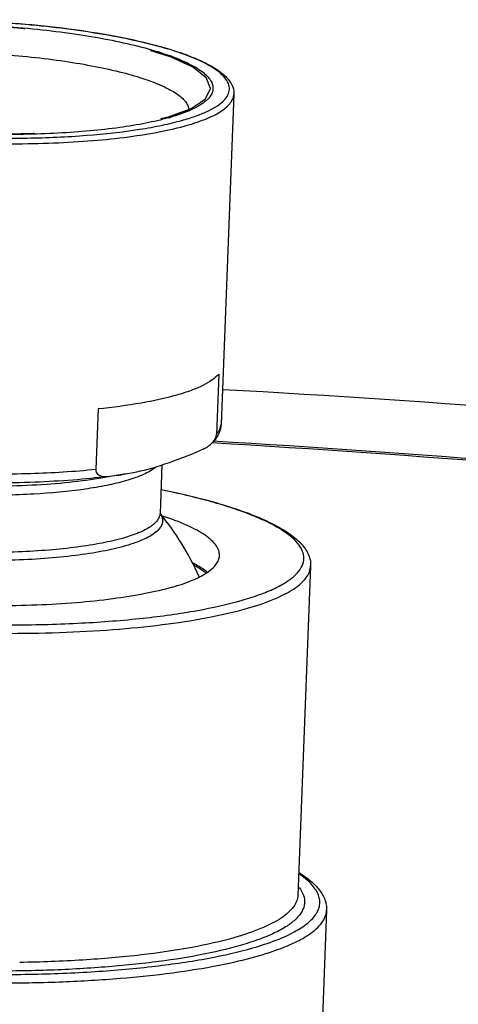
# Model space of a CAD drawing. Units: inches. Extents: x -48.8 to 28.2, y 3.4 to 20.1.
# Drawn here: x 23.9 to 24.5, y 14.6 to 15.8 of the extents above; entities that cross this region are included whole.
import ezdxf

# ---------------------------------------------------------------- set-up
doc = ezdxf.new("R2010")
doc.units = ezdxf.units.IN
doc.header["$LTSCALE"] = 1.6077755906
doc.header["$MEASUREMENT"] = 0
doc.linetypes.add('HIDDEN', pattern=[0.2, 0.1, -0.1])
doc.layers.get('0').update_dxf_attribs({"linetype": 'CONTINUOUS'})
doc.layers.add('02___PRT_ALL_AXES', color=7, linetype='CONTINUOUS')
doc.layers.add('DEFAULT_2', color=8, linetype='HIDDEN')

msp = doc.modelspace()

# ---------------------------------------------------------------- linework, layer by layer
at = {"color": 0, "linetype": 'Continuous'}
for p, q in [((24.1683156291, 15.3649951072), (24.1653622978, 15.289215925)), ((24.0166000341, 15.3213529132), (24.0136467029, 15.2455737309)), ((24.0891394349, 15.248131339), (24.0866961175, 15.2462407486)), ((24.0892635263, 15.248235194), (24.0891394349, 15.248131339)), ((24.0947152524, 15.1898138593), (24.0947975364, 15.1896886172))]:
    msp.add_line(p, q, dxfattribs=at)
for centre, radius, start, end in [((24.027483016, 15.9651878885), 0.2881542156, 285.6325131013, 286.0467513261), ((24.0395490389, 15.9793707756), 0.3062478754, 285.7031062022, 286.0472330822), ((24.1167777706, 15.6973443151), 0.0137515992, 355.7917931347, 357.7692096085), ((23.9890444671, 15.5987113506), 0.3644599836, 276.3174463017, 279.8286435098), ((23.9905837911, 15.5892318143), 0.3548568301, 279.8450231421, 286.0607848394)]:
    msp.add_arc(centre, radius, start, end, dxfattribs=at)
for points, start_tangent, end_tangent in [([(23.5752809975, 15.788454851), (23.6091711233, 15.7963593424), (23.6490125386, 15.8027028319), (23.6938648143, 15.807351444), (23.7426236149, 15.8101963106), (23.7940750604, 15.8111694554), (23.8469286375, 15.8102475639), (23.8998554221, 15.8074542094), (23.9515241981, 15.8028594123), (24.0006381284, 15.7965775486), (24.0459710825, 15.788763191), (24.0864047293, 15.779604117), (24.1209666929, 15.7693079313), (24.1488807697, 15.758072609), (24.1696102889, 15.745991829), (24.1772076575, 15.7395777583), (24.1828680565, 15.7327774835), (24.1863997572, 15.7254052966), (24.1874763826, 15.7176584034)], (0.9625014439110738, 0.2712765571683228), (-0.03762727705350949, -0.9992918432677905)), ([(24.1242050472, 15.6850561117), (24.1411986493, 15.6905726133), (24.1553940321, 15.6965340803), (24.1666419116, 15.7028795441), (24.1748392991, 15.7095497057), (24.1799081005, 15.7164801704), (24.1817981375, 15.7236039751), (24.1804909184, 15.7308526354), (24.1760002146, 15.7381563104), (24.1683686427, 15.7454446876), (24.1576691941, 15.7526475376), (24.1440059935, 15.7596955411), (24.1275099235, 15.766520811), (24.1083396415, 15.7730575426), (24.0866806198, 15.7792429041), (24.0367505726, 15.7903249199), (23.9796389659, 15.7993411034), (23.9175401434, 15.8059448512), (23.8528405553, 15.8098823289), (23.7880267605, 15.8110024174), (23.7255894116, 15.8092619743), (23.6679278486, 15.8047276756), (23.6172594087, 15.7975745294), (23.5755272376, 15.7880761527)], (0.9610289895119124, 0.2764476104395055), (-0.9610289895119124, -0.2764476104395055)), ([(23.5946014087, 15.7854397123), (23.6261442826, 15.7927397786), (23.6633644473, 15.7986130904), (23.7053231655, 15.8029110912), (23.7509514935, 15.8055243698), (23.7990913596, 15.8063865451), (23.8485203126, 15.8054758301), (23.8979836482, 15.802815325), (23.9462252199, 15.7984725696), (23.9920199302, 15.7925578501), (24.0342049662, 15.7852213596), (24.0717091764, 15.7766493787), (24.1035802825, 15.7670595654), (24.1290088466, 15.7566954215), (24.1390981369, 15.7513046284), (24.1473491471, 15.7458201717), (24.1537079421, 15.7402768654), (24.158135673, 15.7347099667), (24.1606026769, 15.7291548403), (24.1610944408, 15.7236468316)], (0.9630025276643815, 0.2694923592831755), (-0.09084567747762366, -0.995864982255944)), ([(23.615861398, 15.7515160743), (23.6440154237, 15.7582100437), (23.6773672232, 15.7636222682), (23.7150717638, 15.7676183528), (23.7561699808, 15.7700948025), (23.8443138865, 15.7702797518), (23.8891220667, 15.7679832083), (23.9329051355, 15.7641583688), (23.9745513235, 15.7589023453), (24.0130032609, 15.7523485754), (24.0472847046, 15.744663468), (24.0765252702, 15.7360420936), (24.0999825095, 15.726703445), (24.1093497952, 15.7218386775), (24.1170607604, 15.7168846055), (24.1230652734, 15.7118726872), (24.1273264403, 15.7068347489), (24.1298157778, 15.7018028011), (24.130518948, 15.6968090369)], (0.9610289920560237, 0.2764476015952811), (-0.03891732031077436, -0.9992424341368958)), ([(23.5118073276, 15.7439656607), (23.5126540294, 15.7379786255), (23.5156420134, 15.7319460266), (23.5207540685, 15.7259062124), (23.5279560112, 15.7198975704), (23.5372036163, 15.7139583141), (23.5484367139, 15.7081261624), (23.5765641634, 15.696930653), (23.6116242377, 15.6865952748), (23.6527268467, 15.6773824087), (23.6988285221, 15.6695259356), (23.7487589039, 15.6632253026), (23.8012504271, 15.6586404634), (23.8549704623, 15.6558878174), (23.9085551671, 15.6550372424), (23.9606442692, 15.6561103418), (24.0099152913, 15.6590798343), (24.055117848, 15.6638704762), (24.0951031256, 15.6703603026), (24.128857884, 15.6783851096)], (-0.03829202625655347, -0.9992665914185102), (0.9610289895366511, 0.2764476103535052)), ([(24.1051308761, 15.687692552), (24.076809122, 15.6810207282), (24.0437582589, 15.675507153), (24.0066627762, 15.6712666994), (23.9662980581, 15.6683877121), (23.8791785794, 15.6669250052), (23.7896271688, 15.6712402144), (23.7050735819, 15.6809753714), (23.6668958832, 15.6876389741), (23.6325332251, 15.6953227354), (23.6027020304, 15.7038664481), (23.5780243732, 15.7130919804), (23.5590148462, 15.7228069479), (23.5460696974, 15.7328087548)], (-0.9630025276793418, -0.2694923592297172), (-0.6976711579068698, 0.7164181428641291)), ([(24.1610944408, 15.7236468316), (24.158584664, 15.7162884694), (24.1524399788, 15.7091687351)], (-0.09084567730933109, -0.9958649822712962), (-0.7514512769403933, -0.6597885861278995)), ([(24.128857884, 15.6783851096), (24.1537579087, 15.686986288), (24.1637654283, 15.691655989), (24.172067086, 15.6965373478), (24.1786192789, 15.7016049496), (24.1833880715, 15.7068311311), (24.1863450823, 15.7121874186), (24.1874759174, 15.7176446538)], (0.9610289894932486, 0.2764476105043879), (0.03898470115256882, 0.9992398075917738)), ([(23.5742201195, 15.7058709281), (23.5986577863, 15.6978791813), (23.6267961504, 15.6904573805), (23.6924682433, 15.6777508344), (23.7673815021, 15.6684973847), (23.847137475, 15.6632403595), (23.927053597, 15.6622881891), (24.002437821, 15.6656970373), (24.0688639691, 15.6732664246), (24.0974745248, 15.6784820093), (24.1224358337, 15.6845529668)], (0.9388474375025878, -0.3443333981693099), (0.9626720342719087, 0.270670564396621)), ([(24.1524399788, 15.7091687351), (24.144621232, 15.703495249), (24.1344047799, 15.6980908278), (24.1071350709, 15.6882611796)], (-0.7514512768654527, -0.6597885862132511), (-0.9610289908440576, -0.2764476058085014)), ([(24.1683156291, 15.3649951072), (24.1601148094, 15.3578557795), (24.1485122773, 15.3510673818), (24.1336299599, 15.3447012496), (24.115624228, 15.3388242751)], (-0.6636848177323441, -0.7480123412829399), (-0.9610289895388202, -0.276447610345965)), ([(24.115624228, 15.3388242751), (24.0710302876, 15.3287790729), (24.0166000341, 15.3213529132)], (-0.9610289894875171, -0.2764476105243125), (-0.994797076523571, -0.1018762805571371)), ([(28.2229253143, 14.211559939), (28.2072083397, 14.3034805148), (28.1530475931, 14.3961036256), (28.0609239119, 14.4886217342), (27.9316412002, 14.5802288971), (27.7663173419, 14.6701262296), (27.5663998928, 14.7575302803), (27.3336338313, 14.8416798353), (27.0700402167, 14.9218406008), (26.4598237999, 15.0674432829), (25.7569772339, 15.1892727588), (24.9859558351, 15.283092539), (24.1735776387, 15.3456367265)], (0.03901811468215998, 0.9992385034248079), (-0.9984386761532352, 0.05585883959925291)), ([(23.4956206706, 15.3286372106), (23.4961827574, 15.3236164638), (23.4982553719, 15.3185594694), (23.5018294156, 15.313488307), (23.5068881151, 15.3084259279), (23.521364994, 15.2984185545), (23.5414268561, 15.2887163282), (23.5667146681, 15.2794928858), (23.5967758693, 15.2709132883), (23.6310724819, 15.2631310639), (23.6689907497, 15.2562854752), (23.7098521208, 15.2504990216), (23.7529253645, 15.2458752486), (23.8425985047, 15.240424426), (23.9316198012, 15.2403214192), (24.0136467029, 15.2455737309)], (-0.03891355672950612, -0.9992425807093389), (0.994797076563386, 0.101876280168353)), ([(24.1653622978, 15.289215925), (24.1696724769, 15.2956795195), (24.1712890411, 15.3023044835)], (0.6636848192596446, 0.7480123399278203), (0.03891355546619046, 0.9992425807585362)), ([(24.1712889391, 15.3023044875), (24.1700830213, 15.2948802859), (24.1672623738, 15.2881060554)], (-0.0389432931210375, -0.9992414222403357), (-0.4797810371118829, -0.8773882586562499)), ([(24.1672623738, 15.2881060554), (24.1594450558, 15.2779705622)], (-0.4797810339561677, -0.8773882603818853), (-0.7155042627777509, -0.6986083666453381)), ([(24.159447373, 15.2779812657), (24.161370391, 15.2800707362), (24.1653622978, 15.289215925)], (0.7150830197213478, 0.6990395374413373), (0.03894329716418177, 0.9992414220827629)), ([(24.1487908741, 15.270880619), (24.1514907211, 15.2722326743), (24.159447373, 15.2779812657)], (0.9079181927114991, 0.4191474148118836), (0.7150830224492585, 0.6990395346508188)), ([(26.8229272555, 14.8423701924), (26.295137821, 14.9917292925), (25.6557412796, 15.1177649501), (24.9333513613, 15.2148409593), (24.1602793571, 15.2786115859)], (-0.9460065763259484, 0.3241474318085176), (-0.9982934127498216, 0.05839744909081576)), ([(26.8183830482, 14.8499589369), (26.2847287883, 14.9980255333), (25.6457767999, 15.1222621518), (24.9278762631, 15.2178270676), (24.1615570942, 15.2807458577)], (-0.9484170104217328, 0.3170255105550702), (-0.9982950441224099, 0.0583695543981251)), ([(24.0512373289, 15.2309339367), (24.0277432025, 15.2252363694), (24.0002628866, 15.2204919709), (23.9356558698, 15.2142293056), (23.8626428502, 15.2126523266), (23.7871314968, 15.2158886821), (23.7152314623, 15.2236765678), (23.6824783331, 15.2290936197), (23.6527604627, 15.2353859116), (23.6266820542, 15.2424255013), (23.6047732872, 15.250069256), (23.587479562, 15.2581617667), (23.5751524381, 15.2665385011)], (-0.9610289895448406, -0.2764476103250359), (-0.7552744434153684, 0.655408662685813)), ([(24.1487908741, 15.270880619), (24.1337787176, 15.2642472265), (24.0887574167, 15.248225496)], (-0.9079181935574037, -0.4191474129795639), (-0.9610289894344368, -0.2764476107088377)), ([(24.0291485366, 15.2364645518), (23.9849376369, 15.2319374058), (23.9368567489, 15.2291879354), (23.8340460947, 15.2292545763), (23.7311216495, 15.2366577759), (23.6829006133, 15.2429038669), (23.6384994756, 15.2506482955)], (-0.991850078114751, -0.1274104491152998), (-0.9805346384682037, 0.1963461809255)), ([(24.0225170016, 15.2346133844), (23.980813482, 15.2289309642), (23.9336305334, 15.2253479944), (23.8299305895, 15.2249286042), (23.7265770893, 15.2334167702), (23.6798153509, 15.240660509), (23.6386782338, 15.2495716495)], (-0.9852778726211162, -0.1709605618942796), (-0.9689823530713937, 0.2471299242022808)), ([(24.0136467029, 15.2455737309), (24.0142634966, 15.241930763), (24.0158497603, 15.2395356157), (24.0199592707, 15.2370862809), (24.0244804854, 15.2362984648), (24.0291485366, 15.2364645518)], (-0.03894329268821427, -0.9992414222572041), (0.9938698471084566, 0.1105564426372941)), ([(24.0866961175, 15.2462407486), (24.0719234672, 15.2381690789), (24.0512373289, 15.2309339367)], (-0.8110447523429023, -0.5849841106363832), (-0.9610289897974209, -0.2764476094469783)), ([(23.4535491375, 15.2190126029), (23.4310808401, 15.211514045), (23.4123944142, 15.20342836), (23.3976774072, 15.1948356416), (23.3870644591, 15.185815902), (23.3806584714, 15.1764558955), (23.3785202762, 15.1668452917), (23.3806706924, 15.157075788), (23.3870895286, 15.1472408769), (23.397714381, 15.1374346002), (23.4124442202, 15.1277506893), (23.431138771, 15.1182818103), (23.4536182307, 15.1091184421), (23.4796679729, 15.100348183), (23.509039612, 15.0920550199), (23.5765936042, 15.0772114782), (23.6537033001, 15.0651543787), (23.7374257443, 15.0563435283), (23.8245666395, 15.0511152683), (23.9118009649, 15.0496691639), (23.9958003146, 15.0520601361), (24.0733593007, 15.0581972918), (24.141516902, 15.0678457597), (24.1976774622, 15.0806386467)], (-0.9589734940006074, -0.283495745654617), (0.9610289895247355, 0.2764476103949278)), ([(24.0962164652, 15.2199441638), (24.1371070038, 15.2108262536), (24.1737594406, 15.2008304346), (24.2057093763, 15.1900704584), (24.2325891981, 15.1786352549), (24.2541378965, 15.1665736002), (24.2702278549, 15.1536971842), (24.2761697419, 15.1468128441), (24.2805677769, 15.1395566162), (24.2832648162, 15.1318824611), (24.2840086524, 15.123778049)], (0.9802545410059289, -0.1977398160140135), (-0.03894329345288953, -0.9992414222274025)), ([(24.1976774622, 15.0806386467), (24.2200199857, 15.0878655122), (24.2388040568, 15.095660769), (24.2538447967, 15.1039495348), (24.2650119121, 15.1126588013), (24.2722045756, 15.1217092326), (24.2753565336, 15.1310184329), (24.2744385307, 15.1405021002), (24.2694599991, 15.150074084), (24.2604660644, 15.1596475336), (24.2475372673, 15.1691355335), (24.2307920631, 15.1784519768), (24.2103823943, 15.1875123537), (24.1864925159, 15.1962343228), (24.1593402557, 15.2045388008), (24.0962606994, 15.2195982392)], (0.9610289895201678, 0.2764476104108071), (-0.9799871907167521, 0.1990605587028437)), ([(24.0509952363, 15.1490875512), (24.0222971817, 15.1423431525), (23.9880646039, 15.1369851664), (23.9492738576, 15.1331661403), (23.9070347997, 15.1309955756), (23.8625540693, 15.1305353611), (23.8171029851, 15.1317986886), (23.7719803972, 15.1347494414), (23.7284758208, 15.1393032967), (23.687832521, 15.145330116), (23.6512120054, 15.1526576683), (23.6196608295, 15.1610765494), (23.5940806896, 15.1703461658), (23.5837658769, 15.1752179854), (23.5752026553, 15.1802016087), (23.568453862, 15.1852614436), (23.5635662581, 15.1903612235), (23.5605762842, 15.1954644804), (23.5595039919, 15.2005346511), (23.5603581168, 15.2055354697), (23.5631321442, 15.2104312156)], (-0.9610289895390255, -0.2764476103452511), (0.6110396670556366, 0.7915999780725975)), ([(24.0484333978, 15.1589881957), (24.0218998194, 15.1526802155), (23.990467764, 15.1475787452), (23.9549348384, 15.1438131798), (23.9162035453, 15.1414792181), (23.8331353305, 15.1413051909), (23.7909075593, 15.1434695529), (23.7496460102, 15.147074215), (23.7103983201, 15.1520276536), (23.6741609952, 15.1582040999), (23.6418541073, 15.1654467325), (23.6142979333, 15.1735716595), (23.5921921297, 15.1823725877), (23.583364415, 15.1869572534), (23.5760979614, 15.1916260584), (23.5704392654, 15.1963493734), (23.5664240798, 15.2010971298), (23.5640780906, 15.2058391755), (23.56341603, 15.210545308)], (-0.961028989506724, -0.2764476104575422), (0.03906453007865812, 0.9992366899237306)), ([(24.0945054589, 15.1897741365), (24.0935959503, 15.185494719), (24.091256632, 15.1812946756), (24.0874999272, 15.1771967566), (24.0823475937, 15.1732232822), (24.0679690054, 15.1657336943), (24.0484333978, 15.1589881957)], (-0.04469138706071828, -0.9990008408017429), (-0.961028989721216, -0.2764476097118931)), ([(24.0947975364, 15.1896886172), (24.0973059804, 15.1840829547), (24.097486195, 15.1785359266), (24.0908770915, 15.1678087213), (24.0841460799, 15.1627218391), (24.0752006548, 15.1578784684), (24.0641140933, 15.1533194377), (24.0509952363, 15.1490875512)], (0.5464217753722257, -0.8375101452514262), (-0.9610289894783254, -0.2764476105562663)), ([(24.0945085179, 15.1898471163), (24.0945054589, 15.1897741365)], (-0.0418775685804641, -0.9991227498409735), (-0.0418775685804641, -0.9991227498409735)), ([(23.3693488036, 15.1594249569), (23.3704891816, 15.1513198886), (23.3745294531, 15.1431530555), (23.3814443974, 15.1349763439), (23.3911902533, 15.1268417781), (23.403704232, 15.1188010109), (23.418908086, 15.1109052533), (23.4367035738, 15.1032045861), (23.4569791954, 15.0957481067), (23.5044369767, 15.0817551726), (23.5600765248, 15.0692817343), (23.6224851982, 15.0586445064), (23.6900784555, 15.0501135943), (23.7611400367, 15.043905604), (23.833865621, 15.0401781379), (23.9064086828, 15.039025816), (23.9769274234, 15.0404778991), (24.0436312023, 15.0444974603), (24.1048271393, 15.0509826572), (24.1589593338, 15.059768239), (24.2046567174, 15.0706321436)], (-0.03884515485597288, -0.999245242142396), (0.9610289895209196, 0.2764476104081934)), ([(24.2046567174, 15.0706321436), (24.2383644359, 15.0822757178), (24.2519110842, 15.0885968987), (24.2631491235, 15.0952048705), (24.2720193914, 15.1020650082), (24.2784748037, 15.1091397276), (24.2824778516, 15.1163905432), (24.284008538, 15.1237780528)], (0.9610289895278575, 0.2764476103840748), (0.03884518636432192, 0.9992452409175243)), ([(20.7168047938, 15.0494071737), (20.5257806251, 14.9873969687), (20.3662267928, 14.9203895014), (20.2397939307, 14.8490634018), (20.1476458477, 14.7740865578), (20.090673952, 14.6961845141), (20.0694283554, 14.6161092748), (20.0841181038, 14.5346302713), (20.1346005452, 14.4525328849), (20.220382982, 14.3706076713), (20.3406459969, 14.2896434298), (20.4942329071, 14.210420365), (20.6796567761, 14.133700853), (20.8951363976, 14.0602237908), (21.1386004791, 13.99069768), (21.6998369618, 13.8661288665), (22.3418054748, 13.7647832616), (23.0398297339, 13.6905535065), (23.7670868107, 13.646293056), (24.4956287924, 13.6337038709), (25.1974595659, 13.6532673711), (25.8456061206, 13.7042344662), (26.4151469335, 13.7846409958), (26.8842358191, 13.8914070032)], (-0.9610289895200309, -0.2764476104112828), (0.9610289895200309, 0.2764476104112828)), ([(27.1024885767, 13.763467004), (26.5996895251, 13.6490284691), (25.9892157123, 13.5628423078), (25.2944881592, 13.5082134232), (24.5422199009, 13.4872430214), (23.7613198147, 13.5007375687), (22.9817965689, 13.5481789599), (22.2336063492, 13.6277424912), (21.5455048126, 13.7363727937), (20.9439292057, 13.8698929661), (20.6829728262, 13.9444164754), (20.4520061323, 14.0231737744), (20.25325227, 14.1054066085), (20.0886312674, 14.1903235478), (19.9597268939, 14.2771063729), (19.8677753609, 14.3649192451), (19.8136654489, 14.4529168036), (19.7979235653, 14.5402513509), (19.8206934929, 14.6260814975), (19.8817577048, 14.7095819118), (19.9805325004, 14.7899474229), (20.1160514645, 14.8663998424), (20.2870636221, 14.9382207579), (20.4918230586, 15.0046891215)], (-0.961028989520103, -0.2764476104110322), (0.961028989520103, 0.2764476104110322)), ([(27.0770156444, 13.7737866775), (26.5781232416, 13.6602373353), (25.972393774, 13.5747210478), (25.2830653003, 13.5205167444), (24.536643336, 13.4997093481), (23.7618120936, 13.5130990406), (22.9883470079, 13.5601717528), (22.2459714438, 13.6391169555), (21.5632175716, 13.7469030279), (20.9663171679, 13.8793855315), (20.7073888247, 13.9533298706), (20.4782170976, 14.0314750965), (20.2810078481, 14.1130688464), (20.1176661717, 14.1973258414), (19.9897635524, 14.2834342228), (19.898526588, 14.3705646465), (19.8448371289, 14.4578783226), (19.8292175117, 14.5445341423), (19.8518104124, 14.6296972521), (19.9123999973, 14.7125487428), (20.0104070354, 14.7922896898), (20.1448726258, 14.8681479356), (20.31455605, 14.9394108093), (20.5177244305, 15.0053627281)], (-0.9610289895199465, -0.2764476104115764), (0.9610289895199465, 0.2764476104115764)), ([(23.3536786278, 14.7719854448), (23.3406685438, 14.7632108493), (23.3314842336, 14.7540722443), (23.326203016, 14.7446444706), (23.3248675139, 14.7350043072), (23.3274876005, 14.7252303262), (23.3340430487, 14.7154021958), (23.3444801902, 14.7056000669), (23.358713155, 14.6959038019), (23.3766269551, 14.6863924725), (23.3980752053, 14.6771436348), (23.4228824741, 14.6682325983), (23.4508474747, 14.6597321024), (23.5153132276, 14.6442358422), (23.5893749412, 14.6311591915), (23.6706220268, 14.6209275072), (23.7564108688, 14.6138738127), (23.8439498856, 14.6102277856), (23.9303904174, 14.6101078385), (24.0129196773, 14.6135179395), (24.0888519943, 14.6203473716), (24.1557149006, 14.6303730958), (24.2113371186, 14.6432701826)], (-0.8667599813793659, -0.4987255103553871), (0.9610289895259636, 0.2764476103906589)), ([(24.1954864263, 14.6462463171), (24.1451318265, 14.6344398332), (24.0849851448, 14.6250949455), (24.0168007812, 14.6184835247), (23.942575149, 14.6147996381), (23.8644780455, 14.6141508864), (23.7847934183, 14.6165563564), (23.7058516034, 14.6219456232), (23.6299610461, 14.630161022), (23.5593409449, 14.6409623151), (23.4960565638, 14.6540336936), (23.4419588432, 14.6689929497), (23.4188610075, 14.6770456223), (23.3986296033, 14.6854025673), (23.3814119506, 14.6940025466), (23.3673356567, 14.702782653), (23.3565022428, 14.7116784905), (23.3489920742, 14.7206249713), (23.3448600815, 14.7295565272), (23.344135573, 14.7384077751), (23.346825426, 14.7471138007), (23.3529086687, 14.7556110401)], (-0.9610289895103705, -0.2764476104448655), (0.6802130217260627, 0.7330144917218888)), ([(24.2113371186, 14.6432701826), (24.2402230363, 14.6528567861), (24.2633521947, 14.6633249332), (24.2804080059, 14.6745323885), (24.2865862738, 14.6803673396), (24.2911668822, 14.6863304059), (24.2941359269, 14.6924015061), (24.2954826792, 14.6985603832), (24.2952029613, 14.7047864213), (24.2932981302, 14.711058702), (24.2897734115, 14.7173562354), (24.2846421297, 14.7236578961), (24.2696306394, 14.7361891878)], (0.9610289895627351, 0.2764476102628277), (-0.8245009134899087, 0.5658606221096377)), ([(24.269903126, 14.7377728986), (24.2843299499, 14.7272066476), (24.2951264637, 14.7159648757), (24.3019335164, 14.703840663), (24.3036457234, 14.6973980887), (24.3040676585, 14.690695545)], (0.8441619715194596, -0.5360882071454095), (-0.03894329307826323, -0.9992414222420029)), ([(23.3156451552, 14.7292171946), (23.3168769095, 14.720458504), (23.3212435212, 14.7116330448), (23.3287157796, 14.7027969317), (23.3392477048, 14.6940063369), (23.352771108, 14.685317147), (23.3692005944, 14.6767845893), (23.3884318724, 14.6684629654), (23.4103418725, 14.6604050744), (23.4616271079, 14.6452837017), (23.5217539812, 14.6318043984), (23.5891957259, 14.6203093755), (23.6622399941, 14.6110904722), (23.7390322577, 14.6043817624), (23.8176228017, 14.6003536209), (23.8960161467, 14.5991083714), (23.972221846, 14.6006775966), (24.0443049341, 14.6050213658), (24.1104359658, 14.6120295717), (24.1689335681, 14.6215236293), (24.2183163739, 14.6332636795)], (-0.03886462703095543, -0.9992444849814007), (0.9610289895294132, 0.2764476103786672)), ([(24.2693750458, 14.7193921872), (24.2750010429, 14.7093175168), (24.2763053327, 14.6993290389), (24.2732749873, 14.6895197146), (24.2659388838, 14.6799805409), (24.2543658903, 14.6708004624), (24.2386634747, 14.6620651961), (24.2189710488, 14.6538536121), (24.1954864263, 14.6462463171)], (0.6104163394587582, -0.7920807361132893), (-0.9610289894753358, -0.2764476105666587)), ([(24.2678589917, 14.7093987294), (24.2663283053, 14.7020112198), (24.2623252574, 14.6947604042), (24.2558698451, 14.6876856848), (24.2469995772, 14.6808255471), (24.2357615379, 14.6742175753), (24.2222148896, 14.6678963944), (24.1885071711, 14.6562528202)], (-0.03884518636432192, -0.9992452409175243), (-0.9610289895278575, -0.2764476103840748)), ([(24.2183163739, 14.6332636795), (24.2547426975, 14.6458463323), (24.2693813807, 14.6526771009), (24.2815257068, 14.6598180558), (24.2911118299, 14.6672314737), (24.2980873968, 14.6748767363), (24.3024136318, 14.6827122492), (24.3040672983, 14.690695559)], (0.9610289895889901, 0.2764476101715564), (0.03886461343298701, 0.9992444855102802)), ([(24.1885071711, 14.6562528202), (24.1350395158, 14.6439033786), (24.0706284493, 14.6343653121), (23.9974418525, 14.6279588627), (23.9179504157, 14.6249009962)], (-0.96102898955467, -0.2764476102908653), (-0.9998658849707808, -0.01637718143020147))]:
    msp.add_spline(points, degree=3, dxfattribs=dict(at, start_tangent=start_tangent, end_tangent=end_tangent))
at = {"layer": '02___PRT_ALL_AXES', "color": 0, "linetype": 'Continuous'}
for p, q in [((24.1874759263, 15.7176445042), (24.1712889391, 15.3023044875)), ((24.0514547255, 15.2396346709), (24.0225168475, 15.2346133758)), ((24.096884758, 15.2508137212), (24.0945087149, 15.1898471085)), ((24.2840086524, 15.123778049), (24.2678591061, 14.7093987256)), ((24.3040676585, 14.690695545), (24.2954321372, 14.4691177123))]:
    msp.add_line(p, q, dxfattribs=at)
msp.add_arc((23.8198383403, 14.9664096564), 0.3543447353, 23.9398609526, 39.1264587899, dxfattribs=at)
for points, start_tangent, end_tangent in [([(24.1692746274, 15.1368930062), (24.1683293221, 15.1432441881), (24.1650056884, 15.14964407), (24.1593278769, 15.1560480569), (24.1513346334, 15.1624115493), (24.1410819591, 15.168690193), (24.128641603, 15.1748402911), (24.0975576051, 15.1865845208)], (0.03901811452780421, 0.9992385034308353), (-0.95173024875854, 0.306935715741925)), ([(24.1098890126, 15.0971218533), (24.0756890777, 15.0889913322), (24.0351766513, 15.0824162886), (23.9893776794, 15.0775628397), (23.9394566255, 15.0745546656), (23.8866805034, 15.0734680205), (23.8323894057, 15.0743305561), (23.7779618472, 15.0771203957), (23.7247798259, 15.0817666693), (23.6741936409, 15.0881513767), (23.6274876639, 15.0961124019), (23.5858477926, 15.1054476224), (23.5503313921, 15.1159200304), (23.5218403773, 15.1272637277), (23.5104628907, 15.1331729658), (23.501098053, 15.1391906667), (23.4938049998, 15.1452785818), (23.4886309519, 15.1513980059), (23.485607748, 15.1575100361), (23.4847556119, 15.1635758093)], (-0.9610289895143062, -0.2764476104311845), (0.0390181146370679, 0.9992385034265686)), ([(24.1098890126, 15.0971218533), (24.1351143355, 15.1058352783), (24.1452518314, 15.1105655354), (24.1536620992, 15.1155105876), (24.1603009288, 15.1206443152), (24.1651320689, 15.1259385936), (24.1681286657, 15.1313646224), (24.1692746274, 15.1368930062)], (0.9610289895499725, 0.2764476103071951), (0.03901811422204244, 0.9992385034427745)), ([(24.1542826849, 15.1157946264), (24.1504848201, 15.1186632061), (24.1363433221, 15.1271538835)], (-0.778376812356162, 0.6277973701651357), (-0.887764942034049, 0.460297086342377)), ([(24.1365112697, 15.1254656639), (24.1411219245, 15.1228301904), (24.1525411059, 15.1148178021)], (0.8777690701928063, -0.4790839794992695), (0.7647415720372882, -0.6443371229394882))]:
    msp.add_spline(points, degree=3, dxfattribs=dict(at, start_tangent=start_tangent, end_tangent=end_tangent))
at = {"layer": 'DEFAULT_2', "color": 0, "linetype": 'HIDDEN'}
for points, start_tangent, end_tangent in [([(24.1046965028, 15.6887190465), (24.1083046186, 15.6900453625), (24.1119127344, 15.6913716785), (24.1155208502, 15.6926979945), (24.119128966, 15.6940243105), (24.1227370818, 15.6953506265), (24.1245411397, 15.6960137845), (24.1263451976, 15.6966769425), (24.1281492555, 15.6973401005), (24.1290512845, 15.6976716795), (24.1299533134, 15.6980032585), (24.1308553424, 15.6983348375), (24.1317573713, 15.6986664165), (24.1322083858, 15.698832206), (24.1326594003, 15.6989979956), (24.1328849075, 15.6990808903), (24.1331104147, 15.6991637851), (24.133335922, 15.6992466798), (24.1334486756, 15.6992881272), (24.1335050524, 15.6993088509), (24.1335614292, 15.6993295746), (24.1335967008, 15.6993530684), (24.1336319724, 15.6993765623), (24.1337025156, 15.69942355), (24.133843602, 15.6995175254), (24.1339846885, 15.6996115009), (24.1341257749, 15.6997054763), (24.1344079477, 15.6998934272), (24.1346901205, 15.7000813781), (24.1352544662, 15.7004572799), (24.1358188118, 15.7008331817), (24.1363831575, 15.7012090835), (24.1369475032, 15.7015849852), (24.1380761945, 15.7023367888), (24.1392048858, 15.7030885924), (24.1403335771, 15.7038403959), (24.1425909597, 15.7053440031), (24.1448483424, 15.7068476102), (24.1459770337, 15.7075994137), (24.147105725, 15.7083512173), (24.1482344163, 15.7091030209), (24.148798762, 15.7094789227), (24.1493631076, 15.7098548244), (24.1499274533, 15.7102307262), (24.1504917989, 15.710606628), (24.1507739718, 15.7107945789), (24.1510561446, 15.7109825298), (24.151197231, 15.7110765052), (24.1513383174, 15.7111704807), (24.1514794038, 15.7112644561), (24.1515499471, 15.7113114438), (24.1515852187, 15.7113349377), (24.1516204903, 15.7113584316), (24.1516333132, 15.7113838007), (24.1516461361, 15.7114091699), (24.1516717819, 15.7114599082), (24.1517230736, 15.7115613849), (24.1517743652, 15.7116628615), (24.1518256569, 15.7117643381), (24.1519282402, 15.7119672914), (24.1520308235, 15.7121702447), (24.1522359901, 15.7125761513), (24.1524411567, 15.7129820579), (24.1526463233, 15.7133879645), (24.15285149, 15.713793871), (24.1532618232, 15.7146056842), (24.1536721564, 15.7154174973), (24.1540824896, 15.7162293105), (24.1549031561, 15.7178529368), (24.1557238226, 15.7194765631), (24.1561341558, 15.7202883763), (24.156544489, 15.7211001894), (24.1569548223, 15.7219120026), (24.1571599889, 15.7223179092), (24.1573651555, 15.7227238158), (24.1575703221, 15.7231297223), (24.1577754887, 15.7235356289), (24.157878072, 15.7237385822), (24.1579806553, 15.7239415355), (24.158031947, 15.7240430121), (24.1580832386, 15.7241444888), (24.1581345303, 15.7242459654), (24.1581601761, 15.7242967037), (24.158172999, 15.7243220729), (24.1581858219, 15.7243474421), (24.1581753197, 15.7243741916), (24.1581648175, 15.7244009412), (24.1581438131, 15.7244544403), (24.1581018042, 15.7245614386), (24.1580597954, 15.7246684369), (24.1580177865, 15.7247754352), (24.1579337688, 15.7249894318), (24.1578497511, 15.7252034283), (24.1576817157, 15.7256314214), (24.1575136803, 15.7260594146), (24.1573456448, 15.7264874077), (24.1571776094, 15.7269154008), (24.1568415386, 15.7277713871), (24.1565054677, 15.7286273733), (24.1561693969, 15.7294833596), (24.1554972552, 15.7311953321), (24.1548251135, 15.7329073046), (24.1544890427, 15.7337632908), (24.1541529718, 15.7346192771), (24.153816901, 15.7354752633), (24.1536488656, 15.7359032565), (24.1534808301, 15.7363312496), (24.1533127947, 15.7367592427), (24.1531447593, 15.7371872358), (24.1530607416, 15.7374012324), (24.1529767239, 15.737615229), (24.152934715, 15.7377222272), (24.1528927062, 15.7378292255), (24.1528506973, 15.7379362238), (24.1528296929, 15.7379897229), (24.1528191907, 15.7380164725), (24.1528086884, 15.7380432221), (24.1527756285, 15.7380693975), (24.1527425685, 15.738095573), (24.1526764486, 15.7381479239), (24.1525442087, 15.7382526257), (24.1524119688, 15.7383573275), (24.1522797289, 15.7384620293), (24.1520152492, 15.7386714329), (24.1517507694, 15.7388808366), (24.1512218099, 15.7392996438), (24.1506928504, 15.7397184511), (24.1501638909, 15.7401372583), (24.1496349314, 15.7405560655), (24.1485770123, 15.74139368), (24.1475190933, 15.7422312945), (24.1464611743, 15.743068909), (24.1443453362, 15.744744138), (24.1422294982, 15.7464193669), (24.1411715791, 15.7472569814), (24.1401136601, 15.7480945959), (24.1390557411, 15.7489322104), (24.1385267816, 15.7493510177), (24.137997822, 15.7497698249), (24.1374688625, 15.7501886321), (24.136939903, 15.7506074394), (24.1366754233, 15.750816843), (24.1364109435, 15.7510262466), (24.1362787036, 15.7511309484), (24.1361464637, 15.7512356502), (24.1360142239, 15.7513403521), (24.1359481039, 15.751392703), (24.135915044, 15.7514188784), (24.135881984, 15.7514450539), (24.1358276462, 15.7514701224), (24.1357733084, 15.751495191), (24.1356646327, 15.7515453281), (24.1354472815, 15.7516456023), (24.1352299303, 15.7517458765), (24.135012579, 15.7518461507), (24.1345778765, 15.7520466991), (24.134143174, 15.7522472475), (24.1332737691, 15.7526483443), (24.1324043641, 15.7530494412), (24.1315349591, 15.753450538), (24.1306655542, 15.7538516348), (24.1289267442, 15.7546538284), (24.1271879343, 15.7554560221), (24.1254491244, 15.7562582157), (24.1219715045, 15.757862603), (24.1184938846, 15.7594669903), (24.1167550747, 15.7602691839), (24.1150162647, 15.7610713776), (24.1132774548, 15.7618735712), (24.1124080498, 15.762274668), (24.1115386449, 15.7626757649), (24.1106692399, 15.7630768617), (24.1097998349, 15.7634779585), (24.1093651324, 15.7636785069), (24.10893043, 15.7638790553), (24.1087130787, 15.7639793295), (24.1084957275, 15.7640796037), (24.1082783762, 15.7641798779), (24.1081697006, 15.764230015), (24.1081153628, 15.7642550836), (24.108061025, 15.7642801521), (24.107987479, 15.7643031589), (24.1079139331, 15.7643261657), (24.1077668412, 15.7643721793), (24.1074726575, 15.7644642065), (24.1071784737, 15.7645562337), (24.1068842899, 15.7646482609), (24.1062959224, 15.7648323153), (24.1057075549, 15.7650163696), (24.1045308198, 15.7653844784), (24.1033540848, 15.7657525871), (24.1021773497, 15.7661206959), (24.1010006146, 15.7664888046), (24.0986471445, 15.7672250221), (24.0962936744, 15.7679612396), (24.0939402043, 15.7686974571), (24.0892332641, 15.7701698921), (24.0845263238, 15.7716423271), (24.0821728537, 15.7723785446), (24.0798193836, 15.773114762), (24.0774659135, 15.7738509795), (24.0762891784, 15.7742190883), (24.0751124434, 15.774587197), (24.0739357083, 15.7749553058), (24.0727589732, 15.7753234145), (24.0721706057, 15.7755074689), (24.0715822382, 15.7756915233), (24.0712880544, 15.7757835505), (24.0709938707, 15.7758755776), (24.0706996869, 15.7759676048), (24.070552595, 15.7760136184), (24.0704790491, 15.7760366252), (24.0704055031, 15.776059632), (24.0703138151, 15.7760800275), (24.0702221271, 15.7761004231), (24.0700387511, 15.7761412141), (24.069671999, 15.7762227962), (24.0693052469, 15.7763043783), (24.0689384949, 15.7763859603), (24.0682049908, 15.7765491245), (24.0674714866, 15.7767122887), (24.0660044784, 15.777038617), (24.0645374701, 15.7773649453), (24.0630704619, 15.7776912736), (24.0616034536, 15.778017602), (24.0586694371, 15.7786702586), (24.0557354206, 15.7793229153), (24.0528014041, 15.7799755719), (24.0469333712, 15.7812808852), (24.0410653382, 15.7825861985), (24.0381313217, 15.7832388552), (24.0351973052, 15.7838915119), (24.0322632887, 15.7845441685), (24.0307962804, 15.7848704968), (24.0293292722, 15.7851968252), (24.0278622639, 15.7855231535), (24.0263952557, 15.7858494818), (24.0256617516, 15.786012646), (24.0249282474, 15.7861758101), (24.0241947433, 15.7863389743), (24.0238279912, 15.7864205564), (24.0236446152, 15.7864613474), (24.0234612392, 15.7865021385), (24.0232549778, 15.7865347265), (24.0230487165, 15.7865673144), (24.0226361938, 15.7866324904), (24.0218111485, 15.7867628424), (24.0209861032, 15.7868931943), (24.0201610578, 15.7870235462), (24.0185109672, 15.7872842501), (24.0168608765, 15.787544954), (24.0152107858, 15.7878056579), (24.0135606952, 15.7880663618), (24.0102605138, 15.7885877695), (24.0069603325, 15.7891091773), (24.0036601512, 15.789630585), (23.9970597885, 15.7906734006), (23.9904594258, 15.7917162161), (23.9871592445, 15.7922376238), (23.9838590631, 15.7927590316), (23.9805588818, 15.7932804394), (23.9772587005, 15.7938018471), (23.9756086098, 15.794062551), (23.9739585191, 15.7943232549), (23.9731334738, 15.7944536068), (23.9723084285, 15.7945839588), (23.9714833831, 15.7947143107), (23.9710708605, 15.7947794867), (23.9708645991, 15.7948120747), (23.9706583378, 15.7948446626), (23.9704341041, 15.7948685795), (23.9702098703, 15.7948924963), (23.9697614028, 15.79494033), (23.9688644678, 15.7950359974), (23.9679675329, 15.7951316648), (23.9670705979, 15.7952273322), (23.9652767279, 15.795418667), (23.963482858, 15.7956100018), (23.9598951181, 15.7959926713), (23.9563073782, 15.7963753409), (23.9527196382, 15.7967580105), (23.9491318983, 15.79714068), (23.9419564185, 15.7979060192), (23.9347809387, 15.7986713583), (23.9311931988, 15.7990540279), (23.9276054589, 15.7994366974), (23.924017719, 15.799819367), (23.920429979, 15.8002020366), (23.9186361091, 15.8003933713), (23.9168422391, 15.8005847061), (23.9159453042, 15.8006803735), (23.9150483692, 15.8007760409), (23.9141514342, 15.8008717083), (23.9137029667, 15.800919542), (23.9132544992, 15.8009673757), (23.9127871689, 15.8009960451), (23.9123198386, 15.8010247146), (23.9113851779, 15.8010820535), (23.9104505173, 15.8011393924), (23.9095158566, 15.8011967313), (23.9076465353, 15.8013114091), (23.905777214, 15.8014260869), (23.9020385715, 15.8016554425), (23.8982999289, 15.8018847981), (23.8945612863, 15.8021141537), (23.8908226437, 15.8023435093), (23.8833453585, 15.8028022205), (23.8758680733, 15.8032609317), (23.8683907882, 15.803719643), (23.8646521456, 15.8039489986), (23.860913503, 15.8041783542), (23.8590441817, 15.804293032), (23.8571748604, 15.8044077098), (23.8553055391, 15.8045223876), (23.8543708785, 15.8045797265), (23.8539035481, 15.8046083959), (23.8534362178, 15.8046370654), (23.8529595609, 15.8046454416), (23.8524829041, 15.8046538178), (23.8515295903, 15.8046705702), (23.8496229627, 15.804704075), (23.8477163352, 15.8047375798), (23.8458097077, 15.8047710847), (23.8419964526, 15.8048380943), (23.8381831975, 15.8049051039), (23.8305566874, 15.8050391232), (23.8229301772, 15.8051731425), (23.815303667, 15.8053071618), (23.811490412, 15.8053741714), (23.8076771569, 15.8054411811), (23.8038639018, 15.8055081907), (23.8000506467, 15.8055752003), (23.7981440192, 15.8056087052), (23.7962373917, 15.80564221), (23.7952840779, 15.8056589624), (23.7943307641, 15.8056757148), (23.7933774503, 15.8056924672), (23.7929007935, 15.8057008434), (23.792662465, 15.8057050315), (23.7924241366, 15.8057092196), (23.7921985589, 15.8057029551), (23.7919729813, 15.8056966905), (23.791521826, 15.8056841615), (23.7906195155, 15.8056591033), (23.7897172049, 15.8056340452), (23.7888148944, 15.805608987), (23.7870102733, 15.8055588708), (23.7852056522, 15.8055087545), (23.7815964101, 15.8054085219), (23.7779871679, 15.8053082894), (23.7743779257, 15.8052080568), (23.7707686835, 15.8051078242), (23.7635501992, 15.8049073591), (23.7563317148, 15.804706894), (23.7527224726, 15.8046066614), (23.7491132305, 15.8045064289), (23.7455039883, 15.8044061963), (23.7418947461, 15.8043059638), (23.740090125, 15.8042558475), (23.7382855039, 15.8042057312), (23.7373831934, 15.8041806731), (23.7364808829, 15.8041556149), (23.7355785723, 15.8041305568), (23.735127417, 15.8041180277), (23.7349018394, 15.8041117632), (23.7346762618, 15.8041054986), (23.734467823, 15.8040891851), (23.7342593842, 15.8040728715), (23.7338425066, 15.8040402444), (23.7330087515, 15.8039749901), (23.7321749964, 15.8039097358), (23.7313412413, 15.8038444815), (23.729673731, 15.8037139729), (23.7280062208, 15.8035834643), (23.7246712003, 15.8033224472), (23.7213361798, 15.80306143), (23.7180011593, 15.8028004129), (23.7146661387, 15.8025393957), (23.7079960977, 15.8020173614), (23.7013260567, 15.8014953271), (23.6979910362, 15.80123431), (23.6946560157, 15.8009732928), (23.6913209952, 15.8007122757), (23.689653485, 15.8005817671), (23.6879859747, 15.8004512585), (23.6863184645, 15.8003207499), (23.6846509542, 15.8001902414), (23.6838171991, 15.8001249871), (23.682983444, 15.8000597328), (23.6825665664, 15.8000271056), (23.6821496888, 15.7999944785), (23.6817328113, 15.7999618513), (23.6815243725, 15.7999455378), (23.6813159337, 15.7999292242), (23.6811325732, 15.799903483), (23.6809492126, 15.7998777417), (23.6805824915, 15.7998262593), (23.6802157704, 15.7997747768), (23.6798490493, 15.7997232944), (23.679115607, 15.7996203294), (23.6783821648, 15.7995173645), (23.6769152803, 15.7993114347), (23.6754483958, 15.7991055048), (23.6739815114, 15.798899575), (23.6725146269, 15.7986936451), (23.669580858, 15.7982817855), (23.666647089, 15.7978699258), (23.6637133201, 15.7974580661), (23.6578457822, 15.7966343467), (23.6519782444, 15.7958106274), (23.6490444754, 15.7953987677), (23.6461107065, 15.794986908), (23.6431769376, 15.7945750483), (23.6417100531, 15.7943691185), (23.6402431686, 15.7941631886), (23.6387762842, 15.7939572588), (23.6373093997, 15.7937513289), (23.6365759575, 15.793648364), (23.6358425152, 15.7935453991), (23.6354757941, 15.7934939166), (23.635109073, 15.7934424342), (23.6347423519, 15.7933909517), (23.6345589913, 15.7933652105), (23.634467311, 15.7933523399), (23.6343756307, 15.7933394693), (23.6342987951, 15.7933220352), (23.6342219594, 15.7933046011), (23.6340682881, 15.7932697329), (23.6337609454, 15.7931999965), (23.6334536027, 15.7931302601), (23.63314626, 15.7930605238), (23.6325315746, 15.792921051), (23.6319168892, 15.7927815783), (23.6306875185, 15.7925026328), (23.6294581478, 15.7922236873), (23.628228777, 15.7919447418), (23.6269994063, 15.7916657963), (23.6245406648, 15.7911079053), (23.6220819233, 15.7905500143), (23.6196231818, 15.7899921234), (23.6147056988, 15.7888763414), (23.6097882158, 15.7877605594), (23.6048707328, 15.7866447774), (23.5999532498, 15.7855289955), (23.5950357668, 15.7844132135)], (0.938595162048514, 0.3450204657395323), (-0.9752111306045246, -0.2212764125365496)), ([(23.5950357819, 15.7844132179), (23.5914276661, 15.7830869019), (23.5878195503, 15.7817605858), (23.5842114345, 15.7804342698), (23.5806033187, 15.7791079538), (23.5769952029, 15.7777816378), (23.5751911451, 15.7771184798), (23.5733870872, 15.7764553218), (23.5715830293, 15.7757921638), (23.5706810003, 15.7754605848), (23.5697789714, 15.7751290058), (23.5688769424, 15.7747974268), (23.5679749135, 15.7744658478), (23.567523899, 15.7743000583), (23.5670728845, 15.7741342688), (23.5668473773, 15.774051374), (23.56662187, 15.7739684793), (23.5663963628, 15.7738855845), (23.5662836092, 15.7738441371), (23.5662272324, 15.7738234134), (23.5661708556, 15.7738026898), (23.566135584, 15.7737791959), (23.5661003124, 15.773755702), (23.5660297691, 15.7737087143), (23.5658886827, 15.7736147389), (23.5657475963, 15.7735207634), (23.5656065099, 15.773426788), (23.5653243371, 15.7732388371), (23.5650421642, 15.7730508862), (23.5644778186, 15.7726749844), (23.5639134729, 15.7722990826), (23.5633491273, 15.7719231809), (23.5627847816, 15.7715472791), (23.5616560903, 15.7707954755), (23.560527399, 15.7700436719), (23.5593987077, 15.7692918684), (23.557141325, 15.7677882613), (23.5548839424, 15.7662846541), (23.5537552511, 15.7655328506), (23.5526265598, 15.764781047), (23.5514978685, 15.7640292434), (23.5509335228, 15.7636533417), (23.5503691771, 15.7632774399), (23.5498048315, 15.7629015381), (23.5492404858, 15.7625256363), (23.548958313, 15.7623376854), (23.5486761402, 15.7621497345), (23.5485350538, 15.7620557591), (23.5483939673, 15.7619617836), (23.5482528809, 15.7618678082), (23.5481823377, 15.7618208205), (23.5481470661, 15.7617973266), (23.5481117945, 15.7617738327), (23.5480989716, 15.7617484636), (23.5480861487, 15.7617230944), (23.5480605029, 15.7616723561), (23.5480092112, 15.7615708795), (23.5479579196, 15.7614694028), (23.5479066279, 15.7613679262), (23.5478040446, 15.7611649729), (23.5477014613, 15.7609620196), (23.5474962947, 15.760556113), (23.5472911281, 15.7601502064), (23.5470859614, 15.7597442999), (23.5468807948, 15.7593383933), (23.5464704616, 15.7585265801), (23.5460601284, 15.757714767), (23.5456497951, 15.7569029538), (23.5448291287, 15.7552793275), (23.5440084622, 15.7536557012), (23.543598129, 15.752843888), (23.5431877958, 15.7520320749), (23.5427774625, 15.7512202617), (23.5425722959, 15.7508143551), (23.5423671293, 15.7504084486), (23.5421619627, 15.750002542), (23.5419567961, 15.7495966354), (23.5418542128, 15.7493936821), (23.5417516294, 15.7491907288), (23.5417003378, 15.7490892522), (23.5416490461, 15.7489877755), (23.5415977545, 15.7488862989), (23.5415721087, 15.7488355606), (23.5415592857, 15.7488101914), (23.5415464628, 15.7487848223), (23.541556965, 15.7487580727), (23.5415674673, 15.7487313231), (23.5415884717, 15.748677824), (23.5416304805, 15.7485708257), (23.5416724894, 15.7484638274), (23.5417144983, 15.7483568291), (23.541798516, 15.7481428326), (23.5418825337, 15.747928836), (23.5420505691, 15.7475008429), (23.5422186045, 15.7470728498), (23.5423866399, 15.7466448566), (23.5425546754, 15.7462168635), (23.5428907462, 15.7453608772), (23.5432268171, 15.744504891), (23.5435628879, 15.7436489047), (23.5442350296, 15.7419369322), (23.5449071713, 15.7402249597), (23.5452432421, 15.7393689735), (23.545579313, 15.7385129872), (23.5459153838, 15.737657001), (23.5460834192, 15.7372290079), (23.5462514546, 15.7368010147), (23.5464194901, 15.7363730216), (23.5465875255, 15.7359450285), (23.5466715432, 15.7357310319), (23.5467555609, 15.7355170354), (23.5467975698, 15.7354100371), (23.5468395786, 15.7353030388), (23.5468815875, 15.7351960405), (23.5469025919, 15.7351425414), (23.5469130941, 15.7351157918), (23.5469235963, 15.7350890422), (23.5469566563, 15.7350628668), (23.5469897163, 15.7350366913), (23.5470558362, 15.7349843404), (23.5471880761, 15.7348796386), (23.547320316, 15.7347749368), (23.5474525558, 15.734670235), (23.5477170356, 15.7344608314), (23.5479815154, 15.7342514277), (23.5485104749, 15.7338326205), (23.5490394344, 15.7334138133), (23.5495683939, 15.732995006), (23.5500973534, 15.7325761988), (23.5511552724, 15.7317385843), (23.5522131915, 15.7309009698), (23.5532711105, 15.7300633553), (23.5553869486, 15.7283881263), (23.5575027866, 15.7267128974), (23.5585607056, 15.7258752829), (23.5596186247, 15.7250376684), (23.5606765437, 15.7242000539), (23.5612055032, 15.7237812467), (23.5617344627, 15.7233624394), (23.5622634222, 15.7229436322), (23.5627923818, 15.7225248249), (23.5630568615, 15.7223154213), (23.5633213413, 15.7221060177), (23.5634535812, 15.7220013159), (23.563585821, 15.7218966141), (23.5637180609, 15.7217919123), (23.5637841809, 15.7217395614), (23.5638172408, 15.7217133859), (23.5638503008, 15.7216872104), (23.5639046386, 15.7216621419), (23.5639589764, 15.7216370733), (23.564067652, 15.7215869362), (23.5642850033, 15.721486662), (23.5645023545, 15.7213863878), (23.5647197058, 15.7212861136), (23.5651544082, 15.7210855652), (23.5655891107, 15.7208850168), (23.5664585157, 15.72048392), (23.5673279207, 15.7200828232), (23.5681973256, 15.7196817263), (23.5690667306, 15.7192806295), (23.5708055405, 15.7184784359), (23.5725443505, 15.7176762422), (23.5742831604, 15.7168740486), (23.5777607803, 15.7152696613), (23.5812384002, 15.713665274), (23.5829772101, 15.7128630804), (23.58471602, 15.7120608867), (23.58645483, 15.7112586931), (23.5873242349, 15.7108575963), (23.5881936399, 15.7104564995), (23.5890630449, 15.7100554026), (23.5899324499, 15.7096543058), (23.5903671523, 15.7094537574), (23.5908018548, 15.709253209), (23.5910192061, 15.7091529348), (23.5912365573, 15.7090526606), (23.5914539086, 15.7089523864), (23.5915625842, 15.7089022493), (23.591616922, 15.7088771807), (23.5916712598, 15.7088521122), (23.5917448057, 15.7088291054), (23.5918183517, 15.7088060986), (23.5919654436, 15.708760085), (23.5922596273, 15.7086680578), (23.5925538111, 15.7085760306), (23.5928479949, 15.7084840034), (23.5934363624, 15.708299949), (23.5940247299, 15.7081158947), (23.595201465, 15.7077477859), (23.5963782, 15.7073796772), (23.5975549351, 15.7070115684), (23.5987316701, 15.7066434597), (23.6010851403, 15.7059072422), (23.6034386104, 15.7051710247), (23.6057920805, 15.7044348072), (23.6104990207, 15.7029623722), (23.615205961, 15.7014899373), (23.6175594311, 15.7007537198), (23.6199129012, 15.7000175023), (23.6222663713, 15.6992812848), (23.6234431064, 15.698913176), (23.6246198414, 15.6985450673), (23.6257965765, 15.6981769585), (23.6269733115, 15.6978088498), (23.6275616791, 15.6976247954), (23.6281500466, 15.697440741), (23.6284442304, 15.6973487139), (23.6287384141, 15.6972566867), (23.6290325979, 15.6971646595), (23.6291796898, 15.6971186459), (23.6292532357, 15.6970956391), (23.6293267817, 15.6970726323), (23.6294184697, 15.6970522368), (23.6295101577, 15.6970318413), (23.6296935337, 15.6969910502), (23.6300602858, 15.6969094681), (23.6304270378, 15.6968278861), (23.6307937899, 15.696746304), (23.631527294, 15.6965831398), (23.6322607981, 15.6964199756), (23.6337278064, 15.6960936473), (23.6351948146, 15.695767319), (23.6366618229, 15.6954409907), (23.6381288311, 15.6951146623), (23.6410628476, 15.6944620057), (23.6439968641, 15.693809349), (23.6469308806, 15.6931566924), (23.6527989136, 15.6918513791), (23.6586669466, 15.6905460658), (23.6616009631, 15.6898934091), (23.6645349796, 15.6892407525), (23.6674689961, 15.6885880958), (23.6689360044, 15.6882617675), (23.6704030126, 15.6879354392), (23.6718700209, 15.6876091108), (23.6733370291, 15.6872827825), (23.6740705332, 15.6871196183), (23.6748040373, 15.6869564542), (23.6755375415, 15.68679329), (23.6759042935, 15.6867117079), (23.6760876696, 15.6866709169), (23.6762710456, 15.6866301258), (23.6764773069, 15.6865975379), (23.6766835683, 15.6865649499), (23.6770960909, 15.6864997739), (23.6779211363, 15.686369422), (23.6787461816, 15.68623907), (23.6795712269, 15.6861087181), (23.6812213176, 15.6858480142), (23.6828714083, 15.6855873103), (23.6845214989, 15.6853266064), (23.6861715896, 15.6850659026), (23.6894717709, 15.6845444948), (23.6927719523, 15.684023087), (23.6960721336, 15.6835016793), (23.7026724963, 15.6824588638), (23.709272859, 15.6814160482), (23.7125730403, 15.6808946405), (23.7158732216, 15.6803732327), (23.719173403, 15.679851825), (23.7224735843, 15.6793304172), (23.724123675, 15.6790697133), (23.7257737656, 15.6788090094), (23.726598811, 15.6786786575), (23.7274238563, 15.6785483056), (23.7282489016, 15.6784179536), (23.7286614243, 15.6783527776), (23.7288676856, 15.6783201897), (23.729073947, 15.6782876017), (23.7292981807, 15.6782636848), (23.7295224145, 15.678239768), (23.729970882, 15.6781919343), (23.7308678169, 15.6780962669), (23.7317647519, 15.6780005995), (23.7326616869, 15.6779049321), (23.7344555568, 15.6777135973), (23.7362494268, 15.6775222625), (23.7398371667, 15.677139593), (23.7434249066, 15.6767569234), (23.7470126465, 15.6763742539), (23.7506003864, 15.6759915843), (23.7577758663, 15.6752262452), (23.7649513461, 15.674460906), (23.768539086, 15.6740782365), (23.7721268259, 15.6736955669), (23.7757145658, 15.6733128973), (23.7793023057, 15.6729302278), (23.7810961757, 15.672738893), (23.7828900456, 15.6725475582), (23.7837869806, 15.6724518908), (23.7846839156, 15.6723562234), (23.7855808506, 15.672260556), (23.7860293181, 15.6722127223), (23.7864777856, 15.6721648886), (23.7869451159, 15.6721362192), (23.7874124462, 15.6721075497), (23.7883471069, 15.6720502108), (23.7892817675, 15.6719928719), (23.7902164281, 15.671935533), (23.7920857494, 15.6718208552), (23.7939550707, 15.6717061774), (23.7976937133, 15.6714768218), (23.8014323559, 15.6712474662), (23.8051709985, 15.6710181106), (23.8089096411, 15.670788755), (23.8163869263, 15.6703300438), (23.8238642114, 15.6698713326), (23.8313414966, 15.6694126214), (23.8350801392, 15.6691832658), (23.8388187818, 15.6689539101), (23.8406881031, 15.6688392323), (23.8425574244, 15.6687245545), (23.8444267457, 15.6686098767), (23.8453614063, 15.6685525378), (23.8458287366, 15.6685238684), (23.846296067, 15.6684951989), (23.8467727238, 15.6684868227), (23.8472493807, 15.6684784465), (23.8482026945, 15.6684616941), (23.850109322, 15.6684281893), (23.8520159496, 15.6683946845), (23.8539225771, 15.6683611797), (23.8577358322, 15.66829417), (23.8615490873, 15.6682271604), (23.8691755974, 15.6680931411), (23.8768021076, 15.6679591218), (23.8844286177, 15.6678251025), (23.8882418728, 15.6677580929), (23.8920551279, 15.6676910833), (23.895868383, 15.6676240736), (23.899681638, 15.667557064), (23.9015882656, 15.6675235592), (23.9034948931, 15.6674900543), (23.9044482069, 15.6674733019), (23.9054015207, 15.6674565495), (23.9063548344, 15.6674397971), (23.9068314913, 15.6674314209), (23.9070698198, 15.6674272328), (23.9073081482, 15.6674230447), (23.9075337258, 15.6674293092), (23.9077593035, 15.6674355738), (23.9082104587, 15.6674481028), (23.9091127693, 15.667473161), (23.9100150798, 15.6674982191), (23.9109173904, 15.6675232773), (23.9127220115, 15.6675733935), (23.9145266325, 15.6676235098), (23.9181358747, 15.6677237424), (23.9217451169, 15.6678239749), (23.9253543591, 15.6679242075), (23.9289636013, 15.6680244401), (23.9361820856, 15.6682249052), (23.94340057, 15.6684253703), (23.9470098121, 15.6685256029), (23.9506190543, 15.6686258354), (23.9542282965, 15.668726068), (23.9578375387, 15.6688263005), (23.9596421597, 15.6688764168), (23.9614467808, 15.6689265331), (23.9623490914, 15.6689515912), (23.9632514019, 15.6689766494), (23.9641537125, 15.6690017075), (23.9646048677, 15.6690142366), (23.9648304454, 15.6690205011), (23.965056023, 15.6690267657), (23.9652644618, 15.6690430792), (23.9654729006, 15.6690593928), (23.9658897781, 15.66909202), (23.9667235333, 15.6691572742), (23.9675572884, 15.6692225285), (23.9683910435, 15.6692877828), (23.9700585538, 15.6694182914), (23.971726064, 15.6695488), (23.9750610845, 15.6698098171), (23.978396105, 15.6700708343), (23.9817311255, 15.6703318514), (23.985066146, 15.6705928686), (23.991736187, 15.6711149029), (23.998406228, 15.6716369372), (24.0017412485, 15.6718979544), (24.005076269, 15.6721589715), (24.0084112895, 15.6724199887), (24.0100787998, 15.6725504972), (24.0117463101, 15.6726810058), (24.0134138203, 15.6728115144), (24.0150813306, 15.672942023), (24.0159150857, 15.6730072773), (24.0167488408, 15.6730725315), (24.0171657184, 15.6731051587), (24.0175825959, 15.6731377858), (24.0179994735, 15.673170413), (24.0182079123, 15.6731867265), (24.0184163511, 15.6732030401), (24.0185997116, 15.6732287813), (24.0187830722, 15.6732545226), (24.0191497933, 15.673306005), (24.0195165144, 15.6733574875), (24.0198832355, 15.67340897), (24.0206166778, 15.6735119349), (24.02135012, 15.6736148998), (24.0228170045, 15.6738208296), (24.0242838889, 15.6740267595), (24.0257507734, 15.6742326893), (24.0272176579, 15.6744386192), (24.0301514268, 15.6748504788), (24.0330851957, 15.6752623385), (24.0360189647, 15.6756741982), (24.0418865025, 15.6764979176), (24.0477540404, 15.677321637), (24.0506878093, 15.6777334966), (24.0536215783, 15.6781453563), (24.0565553472, 15.678557216), (24.0580222317, 15.6787631458), (24.0594891162, 15.6789690757), (24.0609560006, 15.6791750055), (24.0624228851, 15.6793809354), (24.0631563273, 15.6794839003), (24.0638897696, 15.6795868652), (24.0642564907, 15.6796383477), (24.0646232118, 15.6796898301), (24.0649899329, 15.6797413126), (24.0651732935, 15.6797670538), (24.0652649737, 15.6797799244), (24.065356654, 15.6797927951), (24.0654334897, 15.6798102291), (24.0655103254, 15.6798276632), (24.0656639967, 15.6798625314), (24.0659713394, 15.6799322678), (24.0662786821, 15.6800020042), (24.0665860248, 15.6800717405), (24.0672007102, 15.6802112133), (24.0678153955, 15.680350686), (24.0690447663, 15.6806296315), (24.070274137, 15.680908577), (24.0715035078, 15.6811875225), (24.0727328785, 15.681466468), (24.07519162, 15.682024359), (24.0776503615, 15.68258225), (24.080109103, 15.683140141), (24.085026586, 15.6842559229), (24.089944069, 15.6853717049), (24.094861552, 15.6864874869), (24.099779035, 15.6876032688), (24.104696518, 15.6887190508)], (-0.938595162048514, -0.3450204657395323), (0.9752111306045246, 0.2212764125365496))]:
    msp.add_spline(points, degree=3, dxfattribs=dict(at, start_tangent=start_tangent, end_tangent=end_tangent))

doc.saveas('drawing.dxf')
